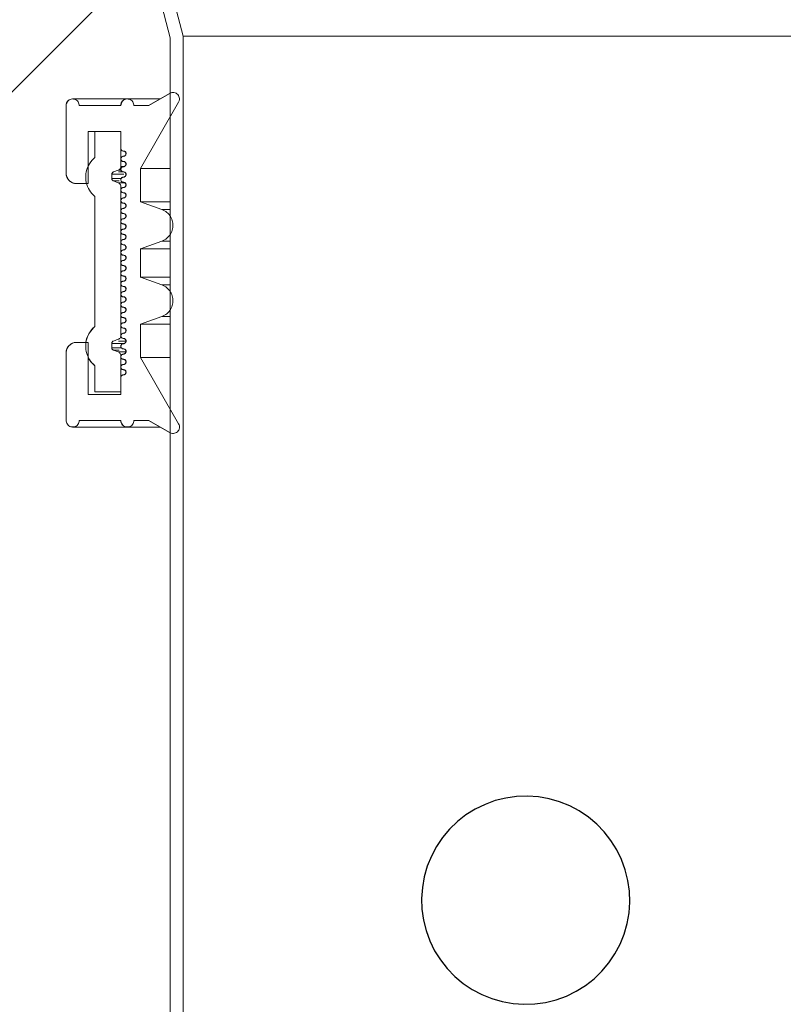
# Model space of a CAD drawing. Units: millimetres. Extents: x 180 to 2017, y 130 to 2833.
# Drawn here: x 269 to 327, y 2013 to 2089 of the extents above; entities that cross this region are included whole.
import ezdxf

# ---------------------------------------------------------------- set-up
doc = ezdxf.new("R2010")
doc.units = ezdxf.units.MM
doc.header["$LTSCALE"] = 10

# ---------------------------------------------------------------- blocks, each defined once
blk = doc.blocks.new('SW_BROKEN_VIEW_0')
at = {"color": 0, "linetype": 'Continuous'}
for p, q in [((-541.063, -299.809), (-599.423, -358.168)), ((-524.283, -376.761), (-525.12, -376.79)), ((-523.448, -376.819), (-524.283, -376.761)), ((-527.549, -377.396), (-528.301, -377.763)), ((-526.762, -377.109), (-527.549, -377.396)), ((-525.949, -376.907), (-526.762, -377.109)), ((-525.12, -376.79), (-525.949, -376.907)), ((-522.623, -376.965), (-523.448, -376.819)), ((-521.818, -377.196), (-522.623, -376.965)), ((-521.042, -377.509), (-521.818, -377.196)), ((-520.302, -377.902), (-521.042, -377.509)), ((-529.011, -378.207), (-529.671, -378.722)), ((-528.301, -377.763), (-529.011, -378.207)), ((-519.608, -378.371), (-520.302, -377.902)), ((-529.671, -378.722), (-530.273, -379.304)), ((-518.967, -378.909), (-519.608, -378.371)), ((-518.385, -379.511), (-518.967, -378.909)), ((-530.273, -379.304), (-530.812, -379.945)), ((-517.869, -380.171), (-518.385, -379.511)), ((-530.812, -379.945), (-531.28, -380.64)), ((-517.426, -380.881), (-517.869, -380.171)), ((-531.28, -380.64), (-531.673, -381.379)), ((-517.059, -381.634), (-517.426, -380.881)), ((-531.673, -381.379), (-531.987, -382.155)), ((-516.772, -382.421), (-517.059, -381.634)), ((-531.987, -382.155), (-532.218, -382.96)), ((-516.57, -383.233), (-516.772, -382.421)), ((-532.218, -382.96), (-532.363, -383.785)), ((-516.453, -384.063), (-516.57, -383.233)), ((-532.363, -383.785), (-532.421, -384.62)), ((-516.424, -384.899), (-516.453, -384.063)), ((-532.421, -384.62), (-532.392, -385.457)), ((-516.482, -385.735), (-516.424, -384.899)), ((-532.392, -385.457), (-532.276, -386.286)), ((-516.628, -386.559), (-516.482, -385.735)), ((-532.276, -386.286), (-532.073, -387.099)), ((-516.858, -387.364), (-516.628, -386.559)), ((-532.073, -387.099), (-531.787, -387.886)), ((-517.172, -388.141), (-516.858, -387.364)), ((-531.787, -387.886), (-531.42, -388.638)), ((-531.42, -388.638), (-530.976, -389.348)), ((-518.034, -389.574), (-517.565, -388.88)), ((-517.565, -388.88), (-517.172, -388.141)), ((-530.976, -389.348), (-530.46, -390.008)), ((-518.572, -390.216), (-518.034, -389.574)), ((-530.46, -390.008), (-529.879, -390.611)), ((-519.174, -390.798), (-518.572, -390.216)), ((-529.879, -390.611), (-529.237, -391.149)), ((-529.237, -391.149), (-528.543, -391.617)), ((-519.834, -391.313), (-519.174, -390.798)), ((-528.543, -391.617), (-527.804, -392.01)), ((-521.297, -392.124), (-520.544, -391.757)), ((-520.544, -391.757), (-519.834, -391.313)), ((-527.804, -392.01), (-527.027, -392.324)), ((-527.027, -392.324), (-526.222, -392.555)), ((-526.222, -392.555), (-525.398, -392.7)), ((-523.725, -392.729), (-522.896, -392.613)), ((-522.896, -392.613), (-522.084, -392.41)), ((-522.084, -392.41), (-521.297, -392.124)), ((-525.398, -392.7), (-524.562, -392.759)), ((-524.562, -392.759), (-523.725, -392.729))]:
    blk.add_line(p, q, dxfattribs=at)

msp = doc.modelspace()

# ---------------------------------------------------------------- linework, layer by layer
at = {"color": 7, "linetype": 'Continuous', "lineweight": 18}
for p, q in [((280.168, 2087.577), (278.868, 2092.577)), ((281.168, 2087.705), (279.868, 2092.705)), ((280.168, 1724.739), (280.168, 2087.577)), ((281.168, 1724.624), (281.168, 2087.705)), ((354.168, 2087.705), (281.168, 2087.705)), ((280.115, 2083.31), (278.499, 2082.377)), ((278.514, 2082.377), (280.131, 2083.31)), ((272.162, 2082.377), (272.162, 2077.174)), ((272.175, 2077.174), (272.175, 2082.377)), ((272.675, 2082.877), (272.662, 2082.877)), ((276.889, 2082.877), (272.675, 2082.877)), ((273.175, 2082.377), (276.376, 2082.377)), ((276.876, 2082.877), (276.862, 2082.877)), ((279.365, 2082.877), (276.876, 2082.877)), ((277.376, 2082.377), (278.514, 2082.377)), ((277.878, 2077.543), (280.814, 2082.627)), ((273.875, 2076.374), (273.875, 2080.377)), ((276.376, 2080.377), (273.875, 2080.377)), ((274.362, 2080.377), (274.362, 2078.375)), ((274.362, 2080.377), (274.375, 2080.377)), ((274.375, 2078.377), (274.375, 2080.377)), ((274.375, 2080.377), (276.376, 2080.377)), ((276.376, 2079.074), (276.376, 2080.377)), ((276.376, 2077.692), (276.376, 2080.377)), ((274.362, 2078.377), (274.375, 2078.377)), ((275.676, 2076.763), (275.676, 2077.087)), ((275.808, 2077.275), (276.179, 2077.41)), ((280.168, 2077.543), (277.878, 2077.543)), ((277.878, 2074.982), (277.878, 2077.543)), ((272.97, 2076.374), (272.975, 2076.374)), ((273.875, 2076.374), (272.975, 2076.374)), ((275.794, 2076.575), (276.241, 2076.575)), ((276.179, 2076.44), (275.808, 2076.575)), ((276.376, 2064.692), (276.376, 2076.158)), ((274.362, 2075.38), (274.362, 2065.375)), ((274.375, 2075.377), (274.362, 2075.377)), ((274.375, 2065.377), (274.375, 2075.377)), ((280.168, 2074.982), (277.878, 2074.982)), ((279.535, 2074.379), (277.878, 2074.982)), ((277.879, 2071.361), (279.535, 2071.964)), ((280.168, 2071.361), (277.864, 2071.361)), ((277.878, 2069.187), (277.879, 2071.361)), ((280.168, 2069.187), (277.863, 2069.187)), ((279.535, 2068.584), (277.878, 2069.187)), ((277.878, 2065.566), (279.535, 2066.168)), ((280.168, 2065.566), (277.878, 2065.566)), ((277.878, 2063.004), (277.878, 2065.566)), ((274.362, 2065.377), (274.375, 2065.377)), ((272.975, 2064.174), (272.969, 2064.174)), ((272.975, 2064.174), (273.875, 2064.174)), ((273.875, 2060.171), (273.875, 2064.174)), ((275.676, 2063.763), (275.676, 2064.087)), ((275.807, 2064.275), (276.179, 2064.41)), ((276.165, 2064.41), (276.232, 2064.41)), ((272.162, 2063.374), (272.162, 2058.171)), ((272.175, 2058.171), (272.175, 2063.374)), ((275.794, 2063.575), (276.24, 2063.575)), ((276.179, 2063.44), (275.807, 2063.575)), ((276.376, 2060.377), (276.376, 2063.158)), ((280.168, 2063.004), (277.878, 2063.004)), ((280.814, 2057.921), (277.878, 2063.004)), ((274.362, 2062.38), (274.362, 2060.375)), ((274.375, 2062.377), (274.362, 2062.377)), ((274.375, 2060.377), (274.375, 2062.377)), ((276.376, 2060.171), (276.376, 2061.474)), ((274.375, 2060.377), (274.362, 2060.377)), ((276.376, 2060.377), (274.375, 2060.377)), ((276.362, 2060.377), (276.362, 2060.171)), ((273.875, 2060.171), (276.376, 2060.171)), ((276.376, 2058.171), (273.175, 2058.171)), ((278.514, 2058.171), (277.376, 2058.171)), ((278.499, 2058.171), (280.115, 2057.238)), ((280.131, 2057.238), (278.514, 2058.171)), ((272.662, 2057.671), (272.675, 2057.671)), ((272.675, 2057.671), (276.862, 2057.671)), ((276.862, 2057.671), (276.876, 2057.671)), ((276.876, 2057.671), (279.365, 2057.671))]:
    msp.add_line(p, q, dxfattribs=at)
at = {"color": 8, "linetype": 'Continuous', "lineweight": 18}
for p, q in [((280.131, 2083.31), (280.115, 2083.31)), ((272.175, 2082.377), (272.162, 2082.377)), ((276.645, 2077.692), (276.376, 2077.692)), ((272.162, 2077.174), (272.175, 2077.174)), ((275.662, 2077.087), (276.614, 2077.087)), ((276.165, 2077.41), (276.373, 2077.41)), ((276.542, 2077.275), (276.205, 2077.275)), ((275.662, 2076.763), (276.383, 2076.763)), ((276.674, 2076.44), (276.165, 2076.44)), ((280.168, 2074.379), (279.52, 2074.379)), ((279.52, 2071.964), (280.168, 2071.964)), ((280.168, 2068.584), (279.52, 2068.584)), ((279.52, 2066.168), (280.168, 2066.168)), ((276.633, 2064.087), (275.662, 2064.087)), ((276.762, 2064.275), (276.205, 2064.275)), ((272.175, 2063.374), (272.162, 2063.374)), ((276.396, 2063.763), (275.662, 2063.763)), ((276.759, 2063.44), (276.165, 2063.44)), ((272.162, 2058.171), (272.175, 2058.171)), ((280.115, 2057.238), (280.131, 2057.238))]:
    msp.add_line(p, q, dxfattribs=at)
at = {"color": 7, "linetype": 'Continuous', "lineweight": 18, "flags": 128}
msp.add_lwpolyline([(273.875, 2062.989), (274.067, 2062.685), (274.362, 2062.377)], dxfattribs=at)
at = {"color": 7, "linetype": 'Continuous', "lineweight": 18}
for centre, radius, start, end in [((272.662, 2082.377), 0.5, 89.99328, 180.01014), ((276.862, 2082.377), 0.5, 89.99328, 180.01014), ((276.562, 2079.074), 0.2, 201.50799, 270.01221), ((276.562, 2078.274), 0.2, 89.98779, 158.49201), ((276.562, 2078.674), 0.2, 270.02562, 89.97438), ((276.562, 2077.474), 0.2, 89.98933, 270.01067), ((276.562, 2078.274), 0.2, 201.50799, 270.01221), ((276.562, 2077.874), 0.2, 270.02562, 89.97438), ((272.962, 2077.174), 0.8, 179.99068, 270.01039), ((276.562, 2076.674), 0.2, 89.98933, 270.01067), ((276.562, 2077.074), 0.2, 270.02562, 89.97438), ((276.562, 2076.274), 0.2, 270.02562, 89.97438), ((276.562, 2075.874), 0.2, 89.96695, 158.56297), ((276.562, 2075.874), 0.2, 201.43703, 270.03305), ((276.562, 2075.474), 0.2, 270.02562, 89.97438), ((276.562, 2075.074), 0.2, 89.96695, 158.56297), ((276.562, 2075.074), 0.2, 201.43905, 270.02476), ((276.562, 2074.674), 0.2, 270.02348, 89.97652), ((276.562, 2074.274), 0.2, 89.96695, 158.56297), ((276.562, 2074.274), 0.2, 201.44791, 270.02216), ((276.562, 2073.874), 0.2, 270.02348, 89.97652), ((276.562, 2073.474), 0.2, 89.96695, 158.56297), ((276.562, 2073.474), 0.2, 201.43703, 270.03305), ((276.562, 2073.074), 0.2, 270.02348, 89.97652), ((276.562, 2072.674), 0.2, 89.96695, 158.56297), ((276.562, 2072.674), 0.2, 201.43703, 270.03305), ((276.562, 2072.274), 0.2, 270.02348, 89.97652), ((276.562, 2071.874), 0.2, 89.96695, 158.56297), ((276.562, 2071.874), 0.2, 201.43703, 270.03305), ((276.562, 2071.474), 0.2, 270.02348, 89.97652), ((276.562, 2071.074), 0.2, 89.97784, 158.55209), ((276.562, 2071.074), 0.2, 201.43703, 270.03305), ((276.562, 2070.674), 0.2, 270.02562, 89.97438), ((276.562, 2070.274), 0.2, 89.96695, 158.56297), ((276.562, 2070.274), 0.2, 201.43703, 270.03305), ((276.562, 2069.874), 0.2, 270.02562, 89.97438), ((276.562, 2069.474), 0.2, 89.96695, 158.56297), ((276.562, 2069.474), 0.2, 201.43703, 270.03305), ((276.562, 2068.674), 0.2, 89.96695, 158.56297), ((276.562, 2068.674), 0.2, 201.43703, 270.03305), ((276.562, 2069.074), 0.2, 270.02562, 89.97438), ((276.562, 2067.874), 0.2, 89.96695, 158.56297), ((276.562, 2067.874), 0.2, 201.43703, 270.03305), ((276.562, 2068.274), 0.2, 270.02562, 89.97438), ((276.562, 2067.074), 0.2, 89.96695, 158.56297), ((276.562, 2067.474), 0.2, 270.02562, 89.97438), ((276.562, 2067.074), 0.2, 201.43703, 270.03305), ((276.562, 2066.274), 0.2, 89.96695, 158.56297), ((276.562, 2066.674), 0.2, 270.02562, 89.97438), ((276.562, 2066.274), 0.2, 201.43905, 270.02476), ((276.562, 2065.474), 0.2, 89.96695, 158.56297), ((276.562, 2065.874), 0.2, 270.02348, 89.97652), ((275.62, 2063.876), 1.958, 130.00412, 171.265), ((276.562, 2065.474), 0.2, 201.44791, 270.02216), ((276.562, 2064.674), 0.2, 89.96695, 158.56297), ((276.562, 2065.074), 0.2, 270.02348, 89.97652), ((272.962, 2063.374), 0.8, 89.99143, 180.0075), ((276.562, 2064.674), 0.2, 188.78105, 270.04198), ((276.562, 2064.274), 0.2, 270.02348, 89.97652), ((276.562, 2063.074), 0.2, 89.95398, 158.60725), ((276.562, 2063.474), 0.2, 270.02348, 89.97652), ((276.562, 2063.074), 0.2, 201.39275, 270.04602), ((276.562, 2062.674), 0.2, 270.02348, 89.97652), ((276.562, 2062.274), 0.2, 89.96485, 158.59638), ((276.562, 2062.274), 0.2, 201.39275, 270.04602), ((276.562, 2061.874), 0.2, 270.02562, 89.97438), ((276.562, 2061.474), 0.2, 90.00303, 158.55194), ((276.862, 2058.171), 0.5, 179.98815, 270.00672)]:
    msp.add_arc(centre, radius, start, end, dxfattribs=at)
for points, knots in [([(280.131, 2083.31), (280.182, 2083.333), (280.285, 2083.38), (280.458, 2083.38), (280.62, 2083.327), (280.756, 2083.222), (280.849, 2083.079), (280.889, 2082.913), (280.875, 2082.755), (280.832, 2082.665), (280.814, 2082.627)], [0, 0, 0, 0, 0.128929, 0.2578, 0.386735, 0.515599, 0.644506, 0.773303, 0.902063, 1, 1, 1, 1]), ([(272.175, 2082.377), (272.18, 2082.433), (272.191, 2082.546), (272.278, 2082.695), (272.404, 2082.809), (272.563, 2082.874), (272.734, 2082.883), (272.898, 2082.835), (273.037, 2082.735), (273.135, 2082.595), (273.172, 2082.468), (273.175, 2082.394), (273.175, 2082.377)], [0, 0, 0, 0, 0.107338, 0.214645, 0.322007, 0.429412, 0.536809, 0.644229, 0.751626, 0.859018, 0.966376, 1, 1, 1, 1]), ([(276.376, 2082.377), (276.382, 2082.433), (276.393, 2082.546), (276.479, 2082.695), (276.606, 2082.809), (276.764, 2082.874), (276.935, 2082.883), (277.099, 2082.835), (277.239, 2082.735), (277.337, 2082.595), (277.373, 2082.468), (277.376, 2082.394), (277.376, 2082.377)], [0, 0, 0, 0, 0.10733, 0.214636, 0.321998, 0.429315, 0.536808, 0.644179, 0.751659, 0.859024, 0.966377, 1, 1, 1, 1]), ([(276.576, 2078.074), (276.554, 2078.076), (276.509, 2078.08), (276.449, 2078.115), (276.403, 2078.166), (276.377, 2078.229), (276.374, 2078.298), (276.393, 2078.363), (276.433, 2078.419), (276.489, 2078.458), (276.54, 2078.473), (276.569, 2078.474), (276.576, 2078.474)], [0, 0, 0, 0, 0.107319, 0.214678, 0.32215, 0.429563, 0.536908, 0.644323, 0.751572, 0.858952, 0.966476, 1, 1, 1, 1]), ([(276.576, 2078.874), (276.554, 2078.876), (276.509, 2078.88), (276.449, 2078.915), (276.403, 2078.966), (276.379, 2079.022), (276.377, 2079.059), (276.376, 2079.074)], [0, 0, 0, 0, 0.214601, 0.429291, 0.644187, 0.858978, 1, 1, 1, 1]), ([(276.576, 2078.874), (276.599, 2078.872), (276.644, 2078.867), (276.704, 2078.833), (276.749, 2078.782), (276.775, 2078.718), (276.779, 2078.65), (276.759, 2078.585), (276.72, 2078.529), (276.664, 2078.49), (276.613, 2078.475), (276.583, 2078.474), (276.576, 2078.474)], [0, 0, 0, 0, 0.107497, 0.214908, 0.322318, 0.429629, 0.536919, 0.644211, 0.751491, 0.858895, 0.966136, 1, 1, 1, 1]), ([(274.375, 2075.377), (274.225, 2075.53), (273.92, 2075.839), (273.683, 2076.465), (273.654, 2077.132), (273.85, 2077.772), (274.142, 2078.172), (274.341, 2078.347), (274.375, 2078.377)], [0, 0, 0, 0, 0.18716, 0.380276, 0.573354, 0.766396, 0.959478, 1, 1, 1, 1]), ([(276.376, 2077.692), (276.373, 2077.658), (276.366, 2077.591), (276.314, 2077.501), (276.248, 2077.44), (276.198, 2077.418), (276.179, 2077.41)], [0, 0, 0, 0, 0.275851, 0.551845, 0.827835, 1, 1, 1, 1]), ([(276.576, 2077.274), (276.554, 2077.276), (276.509, 2077.28), (276.449, 2077.315), (276.403, 2077.366), (276.377, 2077.429), (276.374, 2077.498), (276.393, 2077.563), (276.433, 2077.619), (276.489, 2077.658), (276.54, 2077.673), (276.569, 2077.674), (276.576, 2077.674)], [0, 0, 0, 0, 0.10732, 0.21468, 0.322129, 0.429563, 0.536916, 0.644332, 0.751581, 0.858944, 0.966476, 1, 1, 1, 1]), ([(276.576, 2078.074), (276.599, 2078.072), (276.644, 2078.067), (276.704, 2078.033), (276.749, 2077.982), (276.775, 2077.918), (276.779, 2077.85), (276.759, 2077.785), (276.72, 2077.729), (276.664, 2077.69), (276.613, 2077.675), (276.583, 2077.674), (276.576, 2077.674)], [0, 0, 0, 0, 0.107499, 0.214906, 0.322322, 0.429627, 0.536939, 0.64421, 0.75149, 0.858895, 0.966136, 1, 1, 1, 1]), ([(272.975, 2076.374), (272.885, 2076.383), (272.705, 2076.4), (272.465, 2076.538), (272.284, 2076.741), (272.189, 2076.966), (272.179, 2077.115), (272.175, 2077.174)], [0, 0, 0, 0, 0.214774, 0.429542, 0.644285, 0.858965, 1, 1, 1, 1]), ([(275.676, 2077.087), (275.678, 2077.109), (275.683, 2077.154), (275.717, 2077.214), (275.761, 2077.255), (275.795, 2077.269), (275.808, 2077.275)], [0, 0, 0, 0, 0.275886, 0.551754, 0.827402, 1, 1, 1, 1]), ([(276.576, 2076.474), (276.554, 2076.476), (276.509, 2076.48), (276.449, 2076.515), (276.403, 2076.566), (276.377, 2076.629), (276.374, 2076.697), (276.393, 2076.763), (276.433, 2076.819), (276.489, 2076.858), (276.54, 2076.873), (276.569, 2076.874), (276.576, 2076.874)], [0, 0, 0, 0, 0.107318, 0.214667, 0.322138, 0.429551, 0.536925, 0.644312, 0.751578, 0.858945, 0.966477, 1, 1, 1, 1]), ([(276.576, 2077.274), (276.599, 2077.272), (276.644, 2077.267), (276.704, 2077.233), (276.749, 2077.182), (276.775, 2077.118), (276.779, 2077.05), (276.759, 2076.985), (276.72, 2076.929), (276.664, 2076.89), (276.613, 2076.875), (276.583, 2076.874), (276.576, 2076.874)], [0, 0, 0, 0, 0.107497, 0.214904, 0.322319, 0.429631, 0.536942, 0.644206, 0.751492, 0.858895, 0.966136, 1, 1, 1, 1]), ([(275.808, 2076.575), (275.787, 2076.585), (275.746, 2076.604), (275.702, 2076.657), (275.679, 2076.712), (275.677, 2076.749), (275.676, 2076.763)], [0, 0, 0, 0, 0.276124, 0.552143, 0.828111, 1, 1, 1, 1]), ([(276.179, 2076.44), (276.209, 2076.425), (276.27, 2076.396), (276.337, 2076.317), (276.371, 2076.234), (276.375, 2076.179), (276.376, 2076.158)], [0, 0, 0, 0, 0.275869, 0.55205, 0.828099, 1, 1, 1, 1]), ([(276.576, 2076.474), (276.599, 2076.472), (276.644, 2076.467), (276.704, 2076.433), (276.749, 2076.382), (276.775, 2076.318), (276.779, 2076.25), (276.759, 2076.185), (276.72, 2076.129), (276.664, 2076.09), (276.613, 2076.075), (276.583, 2076.074), (276.576, 2076.074)], [0, 0, 0, 0, 0.107499, 0.214906, 0.322316, 0.429628, 0.53694, 0.644211, 0.751491, 0.858895, 0.966136, 1, 1, 1, 1]), ([(276.576, 2075.674), (276.554, 2075.676), (276.509, 2075.68), (276.449, 2075.715), (276.403, 2075.766), (276.377, 2075.829), (276.374, 2075.897), (276.393, 2075.963), (276.433, 2076.019), (276.489, 2076.058), (276.54, 2076.073), (276.569, 2076.074), (276.576, 2076.074)], [0, 0, 0, 0, 0.10732, 0.214668, 0.322134, 0.429547, 0.536921, 0.644315, 0.751582, 0.858944, 0.966476, 1, 1, 1, 1]), ([(276.576, 2075.674), (276.599, 2075.672), (276.644, 2075.667), (276.704, 2075.633), (276.749, 2075.582), (276.775, 2075.518), (276.779, 2075.45), (276.759, 2075.385), (276.72, 2075.329), (276.664, 2075.29), (276.613, 2075.275), (276.583, 2075.274), (276.576, 2075.274)], [0, 0, 0, 0, 0.107497, 0.214904, 0.322318, 0.429629, 0.536941, 0.644204, 0.751483, 0.858891, 0.966138, 1, 1, 1, 1]), ([(276.576, 2074.874), (276.554, 2074.876), (276.509, 2074.88), (276.449, 2074.915), (276.403, 2074.966), (276.377, 2075.029), (276.374, 2075.097), (276.393, 2075.163), (276.433, 2075.219), (276.489, 2075.258), (276.54, 2075.273), (276.569, 2075.274), (276.576, 2075.274)], [0, 0, 0, 0, 0.107317, 0.214675, 0.322144, 0.429556, 0.536929, 0.644314, 0.751585, 0.858946, 0.966477, 1, 1, 1, 1]), ([(276.576, 2074.874), (276.599, 2074.872), (276.644, 2074.867), (276.704, 2074.833), (276.749, 2074.782), (276.775, 2074.718), (276.779, 2074.65), (276.759, 2074.585), (276.72, 2074.529), (276.664, 2074.49), (276.613, 2074.475), (276.583, 2074.474), (276.576, 2074.474)], [0, 0, 0, 0, 0.107499, 0.214897, 0.322307, 0.429619, 0.536932, 0.644204, 0.751484, 0.858889, 0.966137, 1, 1, 1, 1]), ([(276.576, 2074.074), (276.554, 2074.076), (276.509, 2074.08), (276.449, 2074.115), (276.403, 2074.166), (276.377, 2074.229), (276.374, 2074.297), (276.393, 2074.363), (276.433, 2074.419), (276.489, 2074.458), (276.54, 2074.473), (276.569, 2074.474), (276.576, 2074.474)], [0, 0, 0, 0, 0.107319, 0.214677, 0.322147, 0.429552, 0.536926, 0.644318, 0.751584, 0.858945, 0.966477, 1, 1, 1, 1]), ([(276.576, 2074.074), (276.599, 2074.072), (276.644, 2074.067), (276.704, 2074.033), (276.749, 2073.982), (276.775, 2073.918), (276.779, 2073.85), (276.759, 2073.785), (276.72, 2073.729), (276.664, 2073.69), (276.613, 2073.675), (276.583, 2073.674), (276.576, 2073.674)], [0, 0, 0, 0, 0.107498, 0.214896, 0.322312, 0.429618, 0.536931, 0.644203, 0.751484, 0.858889, 0.966137, 1, 1, 1, 1]), ([(279.535, 2074.379), (279.666, 2074.316), (279.928, 2074.191), (280.214, 2073.851), (280.377, 2073.444), (280.395, 2073.004), (280.266, 2072.584), (280.006, 2072.23), (279.734, 2072.042), (279.567, 2071.976), (279.535, 2071.964)], [0, 0, 0, 0, 0.138066, 0.276174, 0.414215, 0.552219, 0.690192, 0.828188, 0.966223, 1, 1, 1, 1]), ([(276.576, 2073.274), (276.554, 2073.276), (276.509, 2073.28), (276.449, 2073.315), (276.403, 2073.366), (276.377, 2073.429), (276.374, 2073.498), (276.393, 2073.563), (276.433, 2073.619), (276.489, 2073.658), (276.54, 2073.673), (276.569, 2073.674), (276.576, 2073.674)], [0, 0, 0, 0, 0.107317, 0.214679, 0.322144, 0.429556, 0.53693, 0.644323, 0.751588, 0.85895, 0.966476, 1, 1, 1, 1]), ([(276.576, 2073.274), (276.599, 2073.272), (276.644, 2073.267), (276.704, 2073.233), (276.749, 2073.182), (276.775, 2073.118), (276.779, 2073.05), (276.759, 2072.985), (276.72, 2072.929), (276.664, 2072.89), (276.613, 2072.875), (276.583, 2072.874), (276.576, 2072.874)], [0, 0, 0, 0, 0.107498, 0.214911, 0.322305, 0.429611, 0.536924, 0.644224, 0.751487, 0.858888, 0.966136, 1, 1, 1, 1]), ([(276.576, 2072.474), (276.554, 2072.476), (276.509, 2072.48), (276.449, 2072.515), (276.403, 2072.566), (276.377, 2072.629), (276.374, 2072.698), (276.393, 2072.763), (276.433, 2072.819), (276.489, 2072.858), (276.54, 2072.873), (276.569, 2072.874), (276.576, 2072.874)], [0, 0, 0, 0, 0.107318, 0.21468, 0.322139, 0.429559, 0.536932, 0.644326, 0.751586, 0.858952, 0.966475, 1, 1, 1, 1]), ([(276.576, 2072.474), (276.599, 2072.472), (276.644, 2072.467), (276.704, 2072.433), (276.749, 2072.382), (276.775, 2072.318), (276.779, 2072.25), (276.759, 2072.185), (276.72, 2072.129), (276.664, 2072.09), (276.613, 2072.075), (276.583, 2072.074), (276.576, 2072.074)], [0, 0, 0, 0, 0.107498, 0.214909, 0.322303, 0.429636, 0.536933, 0.644219, 0.751481, 0.85889, 0.966137, 1, 1, 1, 1]), ([(276.576, 2071.674), (276.554, 2071.676), (276.509, 2071.68), (276.449, 2071.715), (276.403, 2071.766), (276.377, 2071.829), (276.374, 2071.898), (276.393, 2071.963), (276.433, 2072.019), (276.489, 2072.058), (276.54, 2072.073), (276.569, 2072.074), (276.576, 2072.074)], [0, 0, 0, 0, 0.107318, 0.214672, 0.322143, 0.429562, 0.536935, 0.644314, 0.751586, 0.858952, 0.966476, 1, 1, 1, 1]), ([(276.576, 2071.674), (276.599, 2071.672), (276.644, 2071.667), (276.704, 2071.633), (276.749, 2071.582), (276.775, 2071.518), (276.779, 2071.45), (276.759, 2071.385), (276.72, 2071.329), (276.664, 2071.29), (276.613, 2071.275), (276.583, 2071.274), (276.576, 2071.274)], [0, 0, 0, 0, 0.107501, 0.214906, 0.322322, 0.429628, 0.536926, 0.644212, 0.751475, 0.858893, 0.966137, 1, 1, 1, 1]), ([(276.576, 2070.874), (276.554, 2070.876), (276.509, 2070.88), (276.449, 2070.915), (276.403, 2070.966), (276.377, 2071.029), (276.374, 2071.097), (276.393, 2071.163), (276.433, 2071.219), (276.489, 2071.258), (276.54, 2071.273), (276.569, 2071.274), (276.576, 2071.274)], [0, 0, 0, 0, 0.10732, 0.214675, 0.322146, 0.429552, 0.53691, 0.644318, 0.75159, 0.858948, 0.966475, 1, 1, 1, 1]), ([(276.576, 2070.874), (276.599, 2070.872), (276.644, 2070.867), (276.704, 2070.833), (276.749, 2070.782), (276.775, 2070.718), (276.779, 2070.65), (276.759, 2070.585), (276.72, 2070.529), (276.664, 2070.49), (276.613, 2070.475), (276.583, 2070.474), (276.576, 2070.474)], [0, 0, 0, 0, 0.107497, 0.214901, 0.322316, 0.429635, 0.536917, 0.644203, 0.751489, 0.858897, 0.966136, 1, 1, 1, 1]), ([(276.576, 2070.074), (276.554, 2070.076), (276.509, 2070.08), (276.449, 2070.115), (276.403, 2070.166), (276.377, 2070.229), (276.374, 2070.298), (276.393, 2070.363), (276.433, 2070.419), (276.489, 2070.458), (276.54, 2070.473), (276.569, 2070.474), (276.576, 2070.474)], [0, 0, 0, 0, 0.107317, 0.214679, 0.32215, 0.429555, 0.536913, 0.644321, 0.751592, 0.85895, 0.966477, 1, 1, 1, 1]), ([(276.576, 2070.074), (276.599, 2070.072), (276.644, 2070.067), (276.704, 2070.033), (276.749, 2069.982), (276.775, 2069.918), (276.779, 2069.85), (276.759, 2069.785), (276.72, 2069.729), (276.664, 2069.69), (276.613, 2069.675), (276.583, 2069.674), (276.576, 2069.674)], [0, 0, 0, 0, 0.107497, 0.214909, 0.322313, 0.429632, 0.536914, 0.644214, 0.751488, 0.858897, 0.966136, 1, 1, 1, 1]), ([(276.576, 2069.274), (276.554, 2069.276), (276.509, 2069.28), (276.449, 2069.315), (276.403, 2069.366), (276.377, 2069.429), (276.374, 2069.498), (276.393, 2069.563), (276.433, 2069.619), (276.489, 2069.658), (276.54, 2069.673), (276.569, 2069.674), (276.576, 2069.674)], [0, 0, 0, 0, 0.107319, 0.214682, 0.322153, 0.42956, 0.536904, 0.644327, 0.751576, 0.858951, 0.966476, 1, 1, 1, 1]), ([(276.576, 2068.474), (276.554, 2068.476), (276.509, 2068.48), (276.449, 2068.515), (276.403, 2068.566), (276.377, 2068.629), (276.374, 2068.698), (276.393, 2068.763), (276.433, 2068.819), (276.489, 2068.858), (276.54, 2068.873), (276.569, 2068.874), (276.576, 2068.874)], [0, 0, 0, 0, 0.107319, 0.214683, 0.322132, 0.429567, 0.536912, 0.644335, 0.751584, 0.858943, 0.966476, 1, 1, 1, 1]), ([(276.576, 2069.274), (276.599, 2069.272), (276.644, 2069.267), (276.704, 2069.233), (276.749, 2069.182), (276.775, 2069.118), (276.779, 2069.05), (276.759, 2068.985), (276.72, 2068.929), (276.664, 2068.89), (276.613, 2068.875), (276.583, 2068.874), (276.576, 2068.874)], [0, 0, 0, 0, 0.107498, 0.214909, 0.322325, 0.42963, 0.536942, 0.644214, 0.751488, 0.858897, 0.966136, 1, 1, 1, 1]), ([(279.535, 2068.584), (279.666, 2068.521), (279.928, 2068.396), (280.214, 2068.056), (280.377, 2067.649), (280.395, 2067.209), (280.266, 2066.789), (280.006, 2066.435), (279.734, 2066.247), (279.567, 2066.181), (279.535, 2066.168)], [0, 0, 0, 0, 0.138066, 0.27617, 0.414215, 0.552216, 0.690193, 0.828189, 0.966224, 1, 1, 1, 1]), ([(276.576, 2067.674), (276.554, 2067.676), (276.509, 2067.68), (276.449, 2067.715), (276.403, 2067.766), (276.377, 2067.829), (276.374, 2067.897), (276.393, 2067.963), (276.433, 2068.019), (276.489, 2068.058), (276.54, 2068.073), (276.569, 2068.074), (276.576, 2068.074)], [0, 0, 0, 0, 0.107319, 0.214668, 0.32214, 0.429546, 0.536921, 0.644316, 0.751577, 0.858944, 0.966477, 1, 1, 1, 1]), ([(276.576, 2068.474), (276.599, 2068.472), (276.644, 2068.467), (276.704, 2068.433), (276.749, 2068.382), (276.775, 2068.318), (276.779, 2068.25), (276.759, 2068.185), (276.72, 2068.129), (276.664, 2068.09), (276.613, 2068.075), (276.583, 2068.074), (276.576, 2068.074)], [0, 0, 0, 0, 0.107497, 0.214907, 0.322322, 0.429627, 0.536938, 0.644209, 0.751494, 0.858894, 0.966136, 1, 1, 1, 1]), ([(276.576, 2066.874), (276.554, 2066.876), (276.509, 2066.88), (276.449, 2066.915), (276.403, 2066.966), (276.377, 2067.029), (276.374, 2067.098), (276.393, 2067.163), (276.433, 2067.219), (276.489, 2067.258), (276.54, 2067.273), (276.569, 2067.274), (276.576, 2067.274)], [0, 0, 0, 0, 0.107321, 0.214669, 0.322129, 0.429549, 0.536923, 0.644317, 0.751578, 0.858945, 0.966477, 1, 1, 1, 1]), ([(276.576, 2067.674), (276.599, 2067.672), (276.644, 2067.667), (276.704, 2067.633), (276.749, 2067.582), (276.775, 2067.518), (276.779, 2067.45), (276.759, 2067.385), (276.72, 2067.329), (276.664, 2067.29), (276.613, 2067.275), (276.583, 2067.274), (276.576, 2067.274)], [0, 0, 0, 0, 0.1075, 0.214904, 0.322319, 0.429624, 0.536936, 0.644207, 0.751493, 0.858893, 0.966136, 1, 1, 1, 1]), ([(276.576, 2066.074), (276.554, 2066.076), (276.509, 2066.08), (276.449, 2066.115), (276.403, 2066.166), (276.377, 2066.229), (276.374, 2066.298), (276.393, 2066.363), (276.433, 2066.419), (276.489, 2066.458), (276.54, 2066.473), (276.569, 2066.474), (276.576, 2066.474)], [0, 0, 0, 0, 0.107317, 0.214671, 0.322141, 0.429559, 0.536932, 0.64431, 0.751581, 0.858947, 0.966477, 1, 1, 1, 1]), ([(276.576, 2066.874), (276.599, 2066.872), (276.644, 2066.867), (276.704, 2066.833), (276.749, 2066.782), (276.775, 2066.718), (276.779, 2066.65), (276.759, 2066.585), (276.72, 2066.529), (276.664, 2066.49), (276.613, 2066.475), (276.583, 2066.474), (276.576, 2066.474)], [0, 0, 0, 0, 0.107496, 0.214899, 0.322314, 0.429632, 0.536943, 0.644199, 0.751484, 0.858892, 0.966138, 1, 1, 1, 1]), ([(276.576, 2065.274), (276.554, 2065.276), (276.509, 2065.28), (276.449, 2065.315), (276.403, 2065.366), (276.377, 2065.429), (276.374, 2065.497), (276.393, 2065.563), (276.433, 2065.619), (276.489, 2065.658), (276.54, 2065.673), (276.569, 2065.674), (276.576, 2065.674)], [0, 0, 0, 0, 0.10732, 0.214675, 0.322145, 0.42955, 0.536923, 0.644316, 0.751588, 0.858945, 0.966476, 1, 1, 1, 1]), ([(276.576, 2066.074), (276.599, 2066.072), (276.644, 2066.067), (276.704, 2066.033), (276.749, 2065.982), (276.775, 2065.918), (276.779, 2065.85), (276.759, 2065.785), (276.72, 2065.729), (276.664, 2065.69), (276.613, 2065.675), (276.583, 2065.674), (276.576, 2065.674)], [0, 0, 0, 0, 0.1075, 0.214898, 0.322302, 0.429622, 0.536935, 0.644206, 0.751481, 0.85889, 0.966137, 1, 1, 1, 1]), ([(274.375, 2062.377), (274.225, 2062.529), (273.92, 2062.839), (273.683, 2063.465), (273.653, 2064.132), (273.851, 2064.772), (274.142, 2065.172), (274.341, 2065.347), (274.375, 2065.377)], [0, 0, 0, 0, 0.187145, 0.380262, 0.573343, 0.766398, 0.959468, 1, 1, 1, 1]), ([(276.576, 2064.474), (276.554, 2064.476), (276.509, 2064.48), (276.449, 2064.515), (276.403, 2064.566), (276.377, 2064.629), (276.374, 2064.698), (276.393, 2064.763), (276.433, 2064.819), (276.489, 2064.858), (276.54, 2064.873), (276.569, 2064.874), (276.576, 2064.874)], [0, 0, 0, 0, 0.107317, 0.214679, 0.322149, 0.429554, 0.536927, 0.64432, 0.751591, 0.858949, 0.966476, 1, 1, 1, 1]), ([(276.576, 2065.274), (276.599, 2065.272), (276.644, 2065.267), (276.704, 2065.233), (276.749, 2065.182), (276.775, 2065.118), (276.779, 2065.05), (276.759, 2064.985), (276.72, 2064.929), (276.664, 2064.89), (276.613, 2064.875), (276.583, 2064.874), (276.576, 2064.874)], [0, 0, 0, 0, 0.107498, 0.214896, 0.322313, 0.429619, 0.536932, 0.644204, 0.751479, 0.858889, 0.966137, 1, 1, 1, 1]), ([(272.175, 2063.374), (272.184, 2063.464), (272.201, 2063.644), (272.339, 2063.883), (272.542, 2064.064), (272.767, 2064.16), (272.916, 2064.17), (272.975, 2064.174)], [0, 0, 0, 0, 0.214609, 0.429206, 0.643865, 0.85862, 1, 1, 1, 1]), ([(275.676, 2064.087), (275.678, 2064.109), (275.683, 2064.154), (275.717, 2064.214), (275.761, 2064.255), (275.795, 2064.269), (275.807, 2064.275)], [0, 0, 0, 0, 0.275913, 0.551901, 0.827613, 1, 1, 1, 1]), ([(276.376, 2064.692), (276.373, 2064.658), (276.366, 2064.591), (276.314, 2064.501), (276.248, 2064.44), (276.198, 2064.418), (276.179, 2064.41)], [0, 0, 0, 0, 0.275943, 0.551798, 0.82779, 1, 1, 1, 1]), ([(276.576, 2063.674), (276.554, 2063.676), (276.509, 2063.68), (276.449, 2063.715), (276.403, 2063.766), (276.377, 2063.829), (276.374, 2063.898), (276.393, 2063.963), (276.433, 2064.019), (276.489, 2064.058), (276.54, 2064.073), (276.569, 2064.074), (276.576, 2064.074)], [0, 0, 0, 0, 0.107318, 0.214681, 0.322151, 0.429557, 0.536931, 0.644325, 0.751585, 0.858951, 0.966475, 1, 1, 1, 1]), ([(276.576, 2064.474), (276.599, 2064.472), (276.644, 2064.467), (276.704, 2064.433), (276.749, 2064.382), (276.775, 2064.318), (276.779, 2064.25), (276.759, 2064.185), (276.72, 2064.129), (276.664, 2064.09), (276.613, 2064.075), (276.583, 2064.074), (276.576, 2064.074)], [0, 0, 0, 0, 0.107498, 0.214911, 0.322305, 0.429611, 0.536924, 0.644224, 0.751487, 0.858888, 0.966136, 1, 1, 1, 1]), ([(275.807, 2063.575), (275.787, 2063.585), (275.746, 2063.604), (275.702, 2063.657), (275.679, 2063.712), (275.677, 2063.749), (275.676, 2063.763)], [0, 0, 0, 0, 0.27591, 0.552082, 0.828042, 1, 1, 1, 1]), ([(276.179, 2063.44), (276.209, 2063.425), (276.27, 2063.396), (276.337, 2063.317), (276.371, 2063.233), (276.375, 2063.179), (276.376, 2063.158)], [0, 0, 0, 0, 0.275839, 0.551976, 0.828025, 1, 1, 1, 1]), ([(276.576, 2062.874), (276.554, 2062.876), (276.509, 2062.88), (276.449, 2062.915), (276.403, 2062.966), (276.377, 2063.029), (276.374, 2063.098), (276.393, 2063.163), (276.433, 2063.219), (276.489, 2063.258), (276.54, 2063.273), (276.569, 2063.274), (276.576, 2063.274)], [0, 0, 0, 0, 0.107318, 0.21468, 0.322139, 0.429559, 0.536932, 0.644326, 0.751586, 0.858952, 0.966475, 1, 1, 1, 1]), ([(276.576, 2063.674), (276.599, 2063.672), (276.644, 2063.667), (276.704, 2063.633), (276.749, 2063.582), (276.775, 2063.518), (276.779, 2063.45), (276.759, 2063.385), (276.72, 2063.329), (276.664, 2063.29), (276.613, 2063.275), (276.583, 2063.274), (276.576, 2063.274)], [0, 0, 0, 0, 0.107499, 0.214911, 0.322305, 0.429639, 0.536923, 0.644224, 0.751487, 0.858888, 0.966136, 1, 1, 1, 1]), ([(276.576, 2062.874), (276.599, 2062.872), (276.644, 2062.867), (276.704, 2062.833), (276.749, 2062.782), (276.775, 2062.718), (276.779, 2062.65), (276.759, 2062.585), (276.72, 2062.529), (276.664, 2062.49), (276.613, 2062.475), (276.583, 2062.474), (276.576, 2062.474)], [0, 0, 0, 0, 0.107498, 0.214909, 0.322325, 0.429631, 0.536928, 0.644214, 0.751476, 0.858894, 0.966137, 1, 1, 1, 1]), ([(276.576, 2062.074), (276.554, 2062.076), (276.509, 2062.08), (276.449, 2062.115), (276.403, 2062.166), (276.377, 2062.229), (276.374, 2062.298), (276.393, 2062.363), (276.433, 2062.419), (276.489, 2062.458), (276.54, 2062.473), (276.569, 2062.474), (276.576, 2062.474)], [0, 0, 0, 0, 0.107318, 0.214673, 0.322143, 0.429562, 0.536906, 0.644314, 0.751586, 0.858952, 0.966475, 1, 1, 1, 1]), ([(276.576, 2062.074), (276.599, 2062.072), (276.644, 2062.067), (276.704, 2062.033), (276.749, 2061.982), (276.775, 2061.918), (276.779, 2061.85), (276.759, 2061.785), (276.72, 2061.729), (276.664, 2061.69), (276.613, 2061.675), (276.583, 2061.674), (276.576, 2061.674)], [0, 0, 0, 0, 0.1075, 0.214904, 0.322319, 0.429624, 0.536922, 0.644207, 0.751493, 0.858893, 0.966136, 1, 1, 1, 1]), ([(276.376, 2061.474), (276.378, 2061.496), (276.383, 2061.541), (276.417, 2061.601), (276.468, 2061.646), (276.524, 2061.67), (276.561, 2061.673), (276.576, 2061.674)], [0, 0, 0, 0, 0.214655, 0.429251, 0.643769, 0.858577, 1, 1, 1, 1]), ([(273.175, 2058.171), (273.17, 2058.114), (273.159, 2058.002), (273.072, 2057.852), (272.945, 2057.739), (272.787, 2057.674), (272.616, 2057.665), (272.452, 2057.713), (272.313, 2057.812), (272.215, 2057.952), (272.178, 2058.08), (272.175, 2058.153), (272.175, 2058.171)], [0, 0, 0, 0, 0.107317, 0.214678, 0.321995, 0.429353, 0.536796, 0.644214, 0.751608, 0.859026, 0.966365, 1, 1, 1, 1]), ([(277.376, 2058.171), (277.371, 2058.114), (277.36, 2058.002), (277.274, 2057.852), (277.147, 2057.739), (276.988, 2057.674), (276.817, 2057.665), (276.653, 2057.713), (276.514, 2057.812), (276.416, 2057.952), (276.379, 2058.08), (276.377, 2058.153), (276.376, 2058.171)], [0, 0, 0, 0, 0.107329, 0.214653, 0.322003, 0.429406, 0.536797, 0.644166, 0.751634, 0.859021, 0.966381, 1, 1, 1, 1]), ([(280.814, 2057.921), (280.837, 2057.869), (280.884, 2057.766), (280.884, 2057.594), (280.831, 2057.432), (280.726, 2057.296), (280.583, 2057.203), (280.417, 2057.163), (280.259, 2057.176), (280.169, 2057.219), (280.131, 2057.238)], [0, 0, 0, 0, 0.128795, 0.257558, 0.386341, 0.515128, 0.643887, 0.772754, 0.901706, 1, 1, 1, 1])]:
    msp.add_open_spline(points, degree=3, knots=knots, dxfattribs=at)

# ---------------------------------------------------------------- block references
at = {"color": 7, "linetype": 'Continuous'}
msp.add_blockref('SW_BROKEN_VIEW_0', (831.903, 2406.069), dxfattribs=at)

doc.saveas('drawing.dxf')
